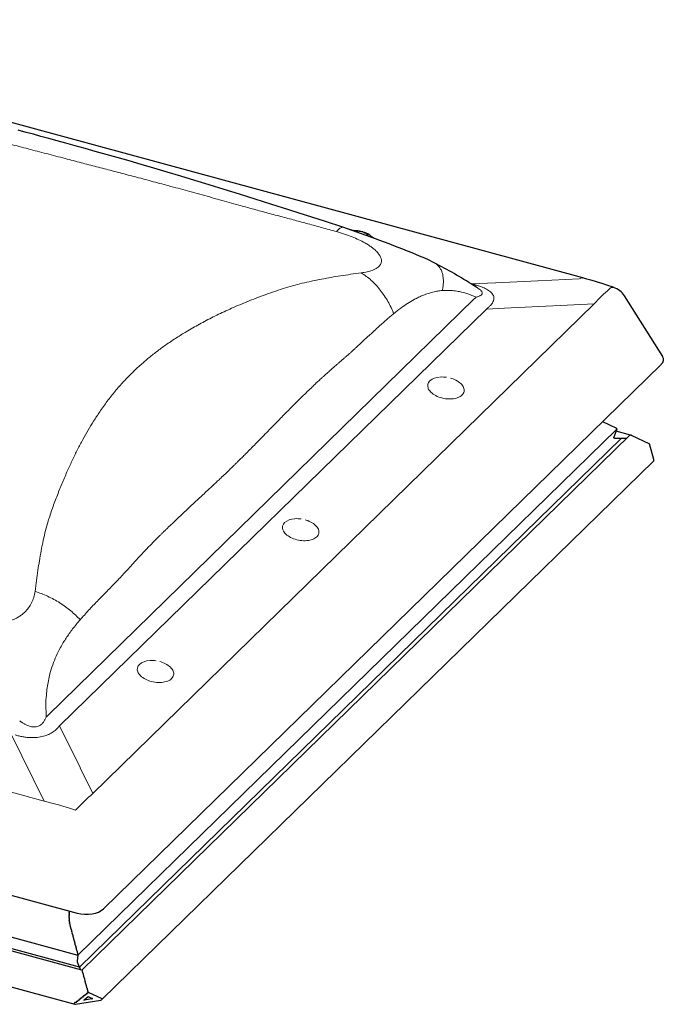
# Model space of a CAD drawing. Units: millimetres. Extents: x -51 to 1874, y -99 to 2220.
# Drawn here: x 150 to 225, y 2003 to 2117 of the extents above; entities that cross this region are included whole.
import ezdxf

# ---------------------------------------------------------------- set-up
doc = ezdxf.new("R2010")
doc.units = ezdxf.units.MM
doc.header["$LTSCALE"] = 20
doc.layers.add('3D OBRAZOK', color=7, linetype='Continuous')

msp = doc.modelspace()

# ---------------------------------------------------------------- linework, layer by layer
at = {"layer": '3D OBRAZOK', "color": 7, "linetype": 'Continuous', "lineweight": 30}
for p, q in [((215.25, 2087.14), (105.31, 2117.02)), ((188.81, 2092.6), (188.09, 2092.79)), ((190.77, 2091.85), (190.77, 2091.85)), ((224.48, 2078.06), (220.06, 2085.06)), ((159.77, 2014.16), (224.31, 2077.15)), ((217.52, 2070.53), (219.13, 2069.76)), ((219.18, 2069.67), (218.81, 2068.74)), ((219.17, 2069.66), (218.81, 2068.74)), ((219.71, 2068.62), (156.99, 2007.41)), ((220.61, 2068.9), (157.27, 2007.08)), ((218.92, 2068.63), (219.55, 2068.63)), ((218.92, 2068.63), (219.55, 2068.63)), ((220.76, 2068.96), (219.08, 2069.42)), ((219.55, 2068.63), (219.61, 2068.57)), ((219.55, 2068.63), (219.61, 2068.57)), ((219.61, 2068.57), (219.71, 2068.62)), ((219.61, 2068.57), (219.71, 2068.62)), ((219.71, 2068.62), (220.33, 2068.62)), ((219.71, 2068.62), (220.33, 2068.62)), ((220.85, 2068.95), (222.96, 2067.95)), ((223.44, 2066.14), (222.96, 2067.95)), ((159.58, 2003.66), (223.45, 2065.99)), ((34.42, 2046.92), (156.73, 2013.68)), ((38.67, 2040.92), (156.82, 2008.8)), ((157.28, 2007.08), (37.19, 2039.71)), ((156.99, 2007.41), (38.14, 2039.71)), ((35.36, 2036.04), (156.44, 2003.14)), ((155.81, 2013.84), (155.79, 2013.84)), ((155.79, 2013.81), (155.81, 2013.74)), ((155.81, 2013.7), (155.79, 2013.69)), ((155.8, 2013.93), (155.81, 2013.89)), ((155.79, 2013.66), (155.81, 2013.6)), ((155.81, 2013.55), (155.79, 2013.54)), ((155.79, 2013.52), (155.81, 2013.45)), ((155.81, 2013.41), (155.79, 2013.4)), ((155.79, 2013.37), (155.81, 2013.3)), ((155.81, 2013.26), (155.79, 2013.25)), ((155.79, 2013.22), (155.81, 2013.16)), ((155.81, 2013.12), (155.79, 2013.11)), ((155.79, 2013.08), (155.81, 2013.01)), ((155.81, 2012.97), (155.79, 2012.95)), ((155.79, 2012.92), (155.81, 2012.86)), ((155.81, 2012.98), (155.81, 2012.98)), ((155.81, 2012.98), (155.81, 2012.98)), ((155.82, 2012.8), (155.81, 2012.78)), ((155.81, 2012.75), (155.83, 2012.68)), ((155.82, 2012.83), (155.82, 2012.82)), ((155.82, 2012.82), (155.82, 2012.82)), ((155.84, 2012.63), (155.83, 2012.59)), ((155.84, 2012.65), (155.84, 2012.65)), ((155.84, 2012.65), (155.84, 2012.65)), ((155.84, 2012.56), (155.86, 2012.5)), ((155.87, 2012.44), (155.86, 2012.4)), ((155.87, 2012.47), (155.87, 2012.47)), ((155.87, 2012.36), (155.9, 2012.31)), ((155.91, 2012.28), (155.91, 2012.28)), ((155.91, 2012.28), (155.91, 2012.28)), ((155.91, 2012.25), (155.91, 2012.2)), ((155.92, 2012.16), (155.94, 2012.12)), ((155.96, 2012.09), (155.96, 2012.09)), ((155.96, 2012.06), (155.96, 2012.01)), ((155.97, 2011.97), (156, 2011.93)), ((156.01, 2011.88), (156.01, 2011.82)), ((156.02, 2011.79), (156.05, 2011.75)), ((156.06, 2011.69), (156.06, 2011.64)), ((156.07, 2011.6), (156.1, 2011.56)), ((156.11, 2011.5), (156.11, 2011.45)), ((156.12, 2011.41), (156.15, 2011.37)), ((156.16, 2011.32), (156.16, 2011.27)), ((156.17, 2011.23), (156.2, 2011.19)), ((156.21, 2011.13), (156.21, 2011.08)), ((156.22, 2011.04), (156.25, 2011)), ((156.26, 2010.94), (156.26, 2010.89)), ((156.27, 2010.86), (156.3, 2010.81)), ((156.31, 2010.76), (156.31, 2010.71)), ((156.32, 2010.67), (156.35, 2010.63)), ((156.36, 2010.57), (156.36, 2010.52)), ((156.37, 2010.48), (156.4, 2010.44)), ((156.41, 2010.39), (156.41, 2010.33)), ((156.42, 2010.3), (156.45, 2010.25)), ((156.46, 2010.2), (156.46, 2010.15)), ((156.47, 2010.11), (156.5, 2010.07)), ((156.51, 2010.01), (156.51, 2009.96)), ((156.52, 2009.92), (156.55, 2009.88)), ((156.56, 2009.83), (156.56, 2009.77)), ((156.57, 2009.74), (156.6, 2009.7)), ((156.61, 2009.64), (156.61, 2009.59)), ((156.62, 2009.55), (156.65, 2009.51)), ((156.66, 2009.45), (156.66, 2009.4)), ((156.67, 2009.36), (156.7, 2009.32)), ((156.71, 2009.27), (156.71, 2009.22)), ((156.72, 2009.18), (156.75, 2009.14)), ((156.82, 2008.81), (156.71, 2008.13)), ((156.82, 2008.8), (156.71, 2008.13)), ((156.76, 2009.08), (156.76, 2009.03)), ((156.77, 2008.99), (156.8, 2008.95)), ((156.81, 2008.89), (156.81, 2008.84)), ((156.82, 2008.81), (156.82, 2008.8)), ((156.75, 2007.95), (156.94, 2007.52)), ((156.75, 2007.95), (156.94, 2007.52)), ((156.94, 2007.52), (156.96, 2007.43)), ((156.94, 2007.52), (156.96, 2007.43)), ((156.96, 2007.43), (156.99, 2007.41)), ((156.96, 2007.43), (156.99, 2007.41)), ((156.99, 2007.41), (157.12, 2007.12)), ((156.99, 2007.41), (157.12, 2007.12)), ((157.31, 2007.03), (157.31, 2006.98)), ((157.32, 2006.94), (157.35, 2006.9)), ((157.36, 2006.84), (157.36, 2006.79)), ((157.37, 2006.76), (157.4, 2006.71)), ((157.41, 2006.66), (157.41, 2006.61)), ((157.42, 2006.57), (157.45, 2006.53)), ((157.46, 2006.47), (157.46, 2006.42)), ((157.47, 2006.38), (157.5, 2006.34)), ((157.51, 2006.29), (157.51, 2006.23)), ((157.52, 2006.2), (157.55, 2006.15)), ((157.56, 2006.1), (157.56, 2006.05)), ((157.57, 2006.01), (157.6, 2005.97)), ((157.61, 2005.91), (157.61, 2005.86)), ((157.62, 2005.82), (157.65, 2005.78)), ((157.66, 2005.73), (157.66, 2005.67)), ((157.67, 2005.64), (157.7, 2005.6)), ((157.71, 2005.54), (157.71, 2005.49)), ((157.72, 2005.45), (157.75, 2005.41)), ((157.76, 2005.35), (157.76, 2005.3)), ((157.77, 2005.26), (157.8, 2005.22)), ((157.81, 2005.17), (157.81, 2005.12)), ((157.82, 2005.08), (157.85, 2005.04)), ((157.87, 2004.98), (157.87, 2004.93)), ((157.88, 2004.89), (157.9, 2004.85)), ((157.92, 2004.79), (157.92, 2004.74)), ((157.93, 2004.71), (157.95, 2004.66)), ((157.97, 2004.61), (157.97, 2004.56)), ((156.76, 2003.47), (156.68, 2003.46)), ((156.79, 2003.55), (156.79, 2003.49)), ((156.92, 2003.6), (156.84, 2003.58)), ((156.95, 2003.67), (156.95, 2003.62)), ((157.08, 2003.73), (157, 2003.71)), ((157.11, 2003.8), (157.11, 2003.75)), ((157.24, 2003.85), (157.16, 2003.84)), ((157.28, 2003.93), (157.28, 2003.88)), ((157.41, 2003.98), (157.33, 2003.97)), ((157.44, 2004.06), (157.44, 2004.01)), ((157.57, 2004.11), (157.49, 2004.1)), ((157.52, 2003.65), (157.99, 2004.03)), ((157.99, 2003.67), (157.55, 2003.6)), ((157.6, 2004.19), (157.6, 2004.14)), ((157.73, 2004.24), (157.65, 2004.23)), ((157.76, 2004.32), (157.76, 2004.27)), ((157.89, 2004.37), (157.81, 2004.36)), ((157.92, 2004.45), (157.92, 2004.39)), ((157.99, 2004.49), (157.97, 2004.48)), ((157.98, 2004.52), (157.99, 2004.49)), ((157.99, 2004.54), (159.57, 2003.79)), ((157.99, 2004.03), (158.47, 2003.8)), ((158.44, 2003.75), (157.99, 2003.67)), ((157.99, 2003.37), (159.45, 2003.6)), ((156.42, 2003.29), (156.46, 2003.32)), ((156.48, 2003.31), (156.46, 2003.32)), ((156.6, 2003.34), (156.51, 2003.33)), ((156.53, 2003.13), (157.99, 2003.37)), ((156.63, 2003.42), (156.63, 2003.37))]:
    msp.add_line(p, q, dxfattribs=at)
at = {"layer": '3D OBRAZOK', "color": 7, "linetype": 'Continuous', "lineweight": 0}
for p, q in [((188.38, 2092.69), (188.73, 2092.6)), ((202.35, 2086.45), (205.12, 2086.58)), ((205.19, 2086.58), (210.02, 2086.81)), ((210.09, 2086.81), (214.82, 2087.04)), ((202.33, 2086.45), (202.35, 2086.45)), ((153.32, 2036.55), (202.72, 2084.77)), ((204.09, 2083.55), (154.69, 2035.33)), ((158.54, 2027.51), (216.56, 2084.14)), ((206.86, 2083.68), (204.09, 2083.55)), ((211.76, 2083.91), (206.93, 2083.68)), ((216.56, 2084.14), (211.83, 2083.91)), ((219.18, 2069.67), (156.82, 2008.81)), ((218.92, 2068.63), (218.83, 2068.66)), ((42.97, 2056.5), (152.91, 2026.62)), ((156.82, 2008.81), (38.67, 2040.92)), ((154.69, 2035.33), (155.55, 2033.59)), ((152.91, 2026.62), (149.06, 2034.43)), ((155.57, 2033.55), (157.06, 2030.52)), ((157.08, 2030.48), (158.54, 2027.51)), ((157.55, 2003.6), (157.5, 2003.62)), ((158.49, 2003.79), (158.44, 2003.75))]:
    msp.add_line(p, q, dxfattribs=at)
at = {"layer": '3D OBRAZOK', "color": 7, "linetype": 'Continuous', "lineweight": 30, "flags": 128}
for points in [[(187.48, 2093), (185.34, 2093.71), (183.25, 2094.38), (181.21, 2095.03), (179.24, 2095.66), (177.32, 2096.26), (175.5, 2096.84), (173.73, 2097.39), (172.02, 2097.92), (170.36, 2098.43), (168.72, 2098.92), (167.14, 2099.39), (165.61, 2099.84), (164.14, 2100.27), (162.73, 2100.68), (161.37, 2101.06), (160.07, 2101.43), (158.83, 2101.78), (157.64, 2102.11), (156.5, 2102.43), (155.42, 2102.73), (154.4, 2103.01), (153.44, 2103.27), (152.53, 2103.52), (151.66, 2103.76), (150.84, 2103.98), (149.91, 2104.23)], [(190.76, 2091.85), (190.72, 2091.92), (190.66, 2092.01), (190.58, 2092.09), (190.49, 2092.16), (190.38, 2092.24), (190.25, 2092.3), (190.11, 2092.37), (189.97, 2092.42), (189.83, 2092.46), (189.8, 2092.47), (189.72, 2092.49), (189.56, 2092.53), (189.4, 2092.56), (189.24, 2092.58), (189.08, 2092.59), (188.91, 2092.6), (188.75, 2092.6), (188.66, 2092.6)]]:
    msp.add_lwpolyline(points, dxfattribs=at)
at = {"layer": '3D OBRAZOK', "color": 7, "linetype": 'Continuous', "lineweight": 0, "flags": 128}
for points in [[(188.77, 2092.56), (188.88, 2092.56), (189.04, 2092.56), (189.19, 2092.55), (189.34, 2092.53), (189.49, 2092.5), (189.64, 2092.47), (189.78, 2092.43), (189.9, 2092.39), (190.02, 2092.34), (190.12, 2092.29), (190.21, 2092.24), (190.29, 2092.18), (190.34, 2092.12), (190.38, 2092.07), (190.4, 2092.01), (190.41, 2091.97)], [(199.91, 2075.56), (200.03, 2075.53), (200.22, 2075.46), (200.39, 2075.39), (200.56, 2075.31), (200.72, 2075.22), (200.86, 2075.13), (201, 2075.03), (201.12, 2074.92), (201.22, 2074.81), (201.31, 2074.7), (201.38, 2074.58), (201.44, 2074.47), (201.48, 2074.35), (201.5, 2074.23), (201.5, 2074.12), (201.49, 2074), (201.46, 2073.89), (201.41, 2073.79), (201.34, 2073.69), (201.25, 2073.6), (201.15, 2073.51), (201.04, 2073.43), (200.91, 2073.36), (200.77, 2073.3), (200.62, 2073.25), (200.45, 2073.21), (200.28, 2073.18), (200.1, 2073.16), (199.91, 2073.15), (199.72, 2073.15), (199.53, 2073.16), (199.33, 2073.18), (199.14, 2073.21), (198.94, 2073.26), (198.76, 2073.31), (198.57, 2073.37), (198.4, 2073.45), (198.23, 2073.53), (198.07, 2073.61), (197.93, 2073.71), (197.79, 2073.81), (197.67, 2073.92), (197.57, 2074.03), (197.48, 2074.14), (197.4, 2074.26), (197.36, 2074.34)], [(183.11, 2059.17), (183.23, 2059.13), (183.41, 2059.07), (183.59, 2058.99), (183.76, 2058.91), (183.91, 2058.83), (184.06, 2058.73), (184.19, 2058.63), (184.31, 2058.52), (184.42, 2058.41), (184.51, 2058.3), (184.58, 2058.19), (184.64, 2058.07), (184.68, 2057.95), (184.7, 2057.83), (184.7, 2057.72), (184.69, 2057.6), (184.66, 2057.5), (184.61, 2057.39), (184.54, 2057.29), (184.45, 2057.2), (184.35, 2057.11), (184.24, 2057.03), (184.11, 2056.96), (183.97, 2056.9), (183.81, 2056.85), (183.65, 2056.81), (183.48, 2056.78), (183.3, 2056.76), (183.11, 2056.75), (182.92, 2056.75), (182.72, 2056.76), (182.53, 2056.78), (182.34, 2056.82), (182.14, 2056.86), (181.96, 2056.91), (181.77, 2056.98), (181.6, 2057.05), (181.43, 2057.13), (181.27, 2057.22), (181.13, 2057.31), (180.99, 2057.41), (180.87, 2057.52), (180.77, 2057.63), (180.68, 2057.74), (180.6, 2057.86), (180.56, 2057.95)], [(166.31, 2042.77), (166.43, 2042.73), (166.61, 2042.67), (166.79, 2042.6), (166.96, 2042.52), (167.11, 2042.43), (167.26, 2042.33), (167.39, 2042.23), (167.51, 2042.13), (167.62, 2042.02), (167.71, 2041.9), (167.78, 2041.79), (167.84, 2041.67), (167.88, 2041.55), (167.9, 2041.43), (167.9, 2041.32), (167.89, 2041.21), (167.85, 2041.1), (167.8, 2040.99), (167.74, 2040.89), (167.65, 2040.8), (167.55, 2040.71), (167.44, 2040.63), (167.31, 2040.56), (167.17, 2040.5), (167.01, 2040.45), (166.85, 2040.41), (166.68, 2040.38), (166.5, 2040.36), (166.31, 2040.35), (166.12, 2040.35), (165.92, 2040.36), (165.73, 2040.38), (165.53, 2040.42), (165.34, 2040.46), (165.15, 2040.51), (164.97, 2040.58), (164.8, 2040.65), (164.63, 2040.73), (164.47, 2040.82), (164.32, 2040.91), (164.19, 2041.01), (164.07, 2041.12), (163.97, 2041.23), (163.88, 2041.34), (163.8, 2041.46), (163.76, 2041.55)]]:
    msp.add_lwpolyline(points, dxfattribs=at)
at = {"layer": '3D OBRAZOK', "color": 7, "linetype": 'Continuous', "lineweight": 30}
for centre, radius, start, end in [((142.82, 1960.81), 139.54, 67.5981, 71.3327), ((185.21, 2062.9), 29, 63.7136, 68.1595), ((174.89, 2043.26), 51.17, 57.2166, 63.0904), ((198.94, 2027.37), 61.96, 71.3079, 74.733), ((179.49, 2050.9), 42.26, 55.9038, 56.8652), ((218.03, 2083.78), 2.4, 32.2679, 71.3717)]:
    msp.add_arc(centre, radius, start, end, dxfattribs=at)
at = {"layer": '3D OBRAZOK', "color": 7, "linetype": 'Continuous', "lineweight": 0}
for centre, radius, start, end in [((190.06, 2090.77), 1.4, 43.2698, 66.7267), ((215.14, 2086.61), 0.535, 78.325, 127.6239), ((218.72, 2085.53), 0.531, 82.0554, 140.4228), ((198.05, 2074.68), 0.764, 132.3438, 202.3333), ((198.74, 2073.81), 1.87, 92.2359, 130.0692), ((198.96, 2072.21), 3.48, 81.5562, 93.6452), ((181.94, 2057.41), 1.87, 92.236, 130.0692), ((182.15, 2055.82), 3.48, 81.555, 93.6463), ((181.25, 2058.28), 0.764, 132.3437, 202.3335), ((164.45, 2041.88), 0.764, 132.3436, 202.3335), ((165.14, 2041.01), 1.87, 92.2359, 130.0692), ((165.35, 2039.42), 3.48, 81.5562, 93.6452)]:
    msp.add_arc(centre, radius, start, end, dxfattribs=at)
for centre, major_axis, ratio, start_param, end_param in [((235.54, 2065.95), (46.01, -20.83), 0.1534, 2.434186, 2.443188), ((229.47, 2065.67), (-3.42, 23.8), 0.77088, 0.456297, 0.579395), ((233.8, 2065.25), (34.38, -14.75), 0.615911, 2.883039, 2.892041), ((235.54, 2065.95), (35.6, -11.52), 0.572539, 2.796733, 2.805735), ((160.13, 1993.34), (-0.06, 46.38), 0.400636, 0.37193, 0.380932), ((161.86, 1994.05), (-1.16, 44.55), 0.372921, 0.375728, 0.38473), ((159.99, 1997.85), (7.19, 32.61), 0.454659, 0.539206, 0.662304), ((159.99, 1997.85), (25.72, -24.93), 0.615517, 2.224257, 2.347356)]:
    msp.add_ellipse(centre, major_axis=major_axis, ratio=ratio, start_param=start_param, end_param=end_param, dxfattribs=at)
at = {"layer": '3D OBRAZOK', "color": 7, "linetype": 'Continuous', "lineweight": 30}
for centre, major_axis, ratio, start_param, end_param in [((221.91, 2077.63), (2.67, 0.11), 0.465886, 5.806219, 6.545936), ((219.02, 2069.67), (0.16, 0.042), 0.609236, 5.864555, 6.911753), ((218.96, 2068.74), (0.16, 0.042), 0.609236, 2.722962, 4.293759), ((218.96, 2068.74), (0.16, 0.042), 0.609236, 2.722962, 4.293759), ((220.74, 2068.86), (0.16, 0.042), 0.609236, 0.628567, 2.324383), ((220.74, 2068.86), (0.16, 0.042), 0.609236, 1.315948, 2.324383), ((220.71, 2068.95), (0.048, 0.0125), 0.609236, 6.126353, 6.336565), ((223.41, 2066.12), (-0.034, 0.132), 0.276616, 3.298423, 4.7442), ((155.8, 2013.81), (-0.0069, 0.0264), 0.276616, 0.031811, 1.602607), ((155.8, 2013.66), (-0.0069, 0.0264), 0.276616, 0.031811, 1.602607), ((155.8, 2013.88), (-0.0103, 0.0396), 0.276616, 3.173403, 4.7442), ((155.8, 2013.74), (-0.0103, 0.0396), 0.276616, 3.173403, 4.7442), ((157.65, 2014.91), (2.43, -0.13), 0.564999, 4.351516, 5.805066), ((155.8, 2013.52), (-0.0069, 0.0264), 0.276616, 0.031811, 1.602607), ((155.8, 2013.37), (-0.0069, 0.0264), 0.276616, 0.031811, 1.602607), ((155.8, 2013.23), (-0.0069, 0.0264), 0.276616, 0.031811, 1.602607), ((155.8, 2013.08), (-0.0069, 0.0264), 0.276616, 0.031811, 1.602607), ((155.8, 2012.93), (-0.0069, 0.0264), 0.276616, 0.136781, 1.707577), ((155.81, 2012.76), (-0.0069, 0.0264), 0.276616, 0.293915, 1.864712), ((155.8, 2013.59), (-0.0103, 0.0396), 0.276616, 3.173403, 4.7442), ((155.8, 2013.45), (-0.0103, 0.0396), 0.276616, 3.173403, 4.7442), ((155.8, 2013.3), (-0.0103, 0.0396), 0.276616, 3.173403, 4.7442), ((155.8, 2013.15), (-0.0103, 0.0396), 0.276616, 3.173403, 4.7442), ((155.8, 2013.01), (-0.0103, 0.0396), 0.276616, 3.958802, 4.7442), ((155.8, 2013.01), (-0.0103, 0.0396), 0.276616, 3.278373, 4.063771), ((155.8, 2012.85), (-0.0103, 0.0396), 0.276616, 4.063771, 4.84917), ((155.81, 2012.84), (-0.0103, 0.0396), 0.276616, 3.435508, 4.220906), ((155.82, 2012.67), (-0.0103, 0.0396), 0.276616, 4.220906, 5.006304), ((155.84, 2012.57), (-0.0069, 0.0264), 0.276616, 0.45105, 2.021847), ((155.82, 2012.66), (-0.0103, 0.0396), 0.276616, 3.592643, 4.378041), ((155.85, 2012.48), (-0.0103, 0.0396), 0.276616, 4.378041, 5.163439), ((155.87, 2012.38), (-0.0069, 0.0264), 0.276616, 0.608185, 2.178982), ((155.86, 2012.47), (-0.0103, 0.0396), 0.276616, 3.749778, 4.535176), ((155.89, 2012.29), (-0.0103, 0.0396), 0.276616, 4.535176, 5.320574), ((155.9, 2012.28), (-0.0103, 0.0396), 0.276616, 3.906913, 4.692311), ((155.92, 2012.18), (-0.0069, 0.0264), 0.276616, 0.76532, 2.336116), ((155.94, 2012.09), (-0.0103, 0.0396), 0.276616, 4.692311, 5.477709), ((155.95, 2012.09), (-0.0103, 0.0396), 0.276616, 3.958802, 4.7442), ((155.97, 2011.99), (-0.0069, 0.0264), 0.276616, 0.817209, 2.388006), ((156, 2011.9), (-0.0103, 0.0396), 0.276616, 3.958801, 5.529598), ((156.02, 2011.81), (-0.0069, 0.0264), 0.276616, 0.817209, 2.388006), ((156.05, 2011.71), (-0.0103, 0.0396), 0.276616, 3.958801, 5.529598), ((156.07, 2011.62), (-0.0069, 0.0264), 0.276616, 0.817209, 2.388006), ((156.1, 2011.53), (-0.0103, 0.0396), 0.276616, 3.958801, 5.529598), ((156.12, 2011.44), (-0.0069, 0.0264), 0.276616, 0.817209, 2.388006), ((156.15, 2011.34), (-0.0103, 0.0396), 0.276616, 3.958801, 5.529598), ((156.17, 2011.25), (-0.0069, 0.0264), 0.276616, 0.817209, 2.388006), ((156.2, 2011.16), (-0.0103, 0.0396), 0.276616, 3.958801, 5.529598), ((156.22, 2011.06), (-0.0069, 0.0264), 0.276616, 0.817209, 2.388006), ((156.25, 2010.97), (-0.0103, 0.0396), 0.276616, 3.958801, 5.529598), ((156.27, 2010.88), (-0.0069, 0.0264), 0.276616, 0.817209, 2.388006), ((156.3, 2010.78), (-0.0103, 0.0396), 0.276616, 3.958801, 5.529598), ((156.32, 2010.69), (-0.0069, 0.0264), 0.276616, 0.817209, 2.388006), ((156.35, 2010.6), (-0.0103, 0.0396), 0.276616, 3.958801, 5.529598), ((156.37, 2010.5), (-0.0069, 0.0264), 0.276616, 0.817209, 2.388006), ((156.4, 2010.41), (-0.0103, 0.0396), 0.276616, 3.958801, 5.529598), ((156.42, 2010.32), (-0.0069, 0.0264), 0.276616, 0.817209, 2.388006), ((156.45, 2010.22), (-0.0103, 0.0396), 0.276616, 3.958801, 5.529598), ((156.47, 2010.13), (-0.0069, 0.0264), 0.276616, 0.817209, 2.388006), ((156.5, 2010.04), (-0.0103, 0.0396), 0.276616, 3.958801, 5.529598), ((156.52, 2009.94), (-0.0069, 0.0264), 0.276616, 0.817209, 2.388006), ((156.55, 2009.85), (-0.0103, 0.0396), 0.276616, 3.958801, 5.529598), ((156.57, 2009.76), (-0.0069, 0.0264), 0.276616, 0.817209, 2.388006), ((156.6, 2009.66), (-0.0103, 0.0396), 0.276616, 3.958801, 5.529598), ((156.62, 2009.57), (-0.0069, 0.0264), 0.276616, 0.817209, 2.388006), ((156.65, 2009.48), (-0.0103, 0.0396), 0.276616, 3.958801, 5.529598), ((156.67, 2009.39), (-0.0069, 0.0264), 0.276616, 0.817209, 2.388006), ((156.7, 2009.29), (-0.0103, 0.0396), 0.276616, 3.958801, 5.529598), ((156.72, 2009.2), (-0.0069, 0.0264), 0.276616, 0.817209, 2.388006), ((156.75, 2009.11), (-0.0103, 0.0396), 0.276616, 3.958801, 5.529598), ((156.76, 2008.03), (-0.034, 0.132), 0.276616, 0.55541, 2.126206), ((156.76, 2008.03), (-0.034, 0.132), 0.276616, 0.55541, 2.126206), ((156.77, 2009.01), (-0.0069, 0.0264), 0.276616, 0.817209, 2.388006), ((156.8, 2008.92), (-0.0103, 0.0396), 0.276616, 3.958801, 5.529598), ((156.82, 2008.83), (-0.0069, 0.0264), 0.276616, 0.817209, 2.388006), ((157.31, 2006.94), (-0.034, 0.132), 0.276616, 5.43158, 6.126354), ((157.3, 2007.06), (-0.0103, 0.0396), 0.276616, 3.958801, 4.169012), ((157.32, 2006.96), (-0.0069, 0.0264), 0.276616, 0.817209, 2.388006), ((157.35, 2006.87), (-0.0103, 0.0396), 0.276616, 3.958801, 5.529598), ((157.37, 2006.78), (-0.0069, 0.0264), 0.276616, 0.817209, 2.388006), ((157.4, 2006.68), (-0.0103, 0.0396), 0.276616, 3.958801, 5.529598), ((157.42, 2006.59), (-0.0069, 0.0264), 0.276616, 0.817209, 2.388006), ((157.45, 2006.5), (-0.0103, 0.0396), 0.276616, 3.958801, 5.529598), ((157.47, 2006.4), (-0.0069, 0.0264), 0.276616, 0.817209, 2.388006), ((157.5, 2006.31), (-0.0103, 0.0396), 0.276616, 3.958801, 5.529598), ((157.52, 2006.22), (-0.0069, 0.0264), 0.276616, 0.817209, 2.388006), ((157.55, 2006.12), (-0.0103, 0.0396), 0.276616, 3.958801, 5.529598), ((157.57, 2006.03), (-0.0069, 0.0264), 0.276616, 0.817209, 2.388006), ((157.6, 2005.94), (-0.0103, 0.0396), 0.276616, 3.958801, 5.529598), ((157.62, 2005.84), (-0.0069, 0.0264), 0.276616, 0.817209, 2.388006), ((157.65, 2005.75), (-0.0103, 0.0396), 0.276616, 3.958801, 5.529598), ((157.67, 2005.66), (-0.0069, 0.0264), 0.276616, 0.817209, 2.388006), ((157.7, 2005.56), (-0.0103, 0.0396), 0.276616, 3.958801, 5.529598), ((157.72, 2005.47), (-0.0069, 0.0264), 0.276616, 0.817209, 2.388006), ((157.75, 2005.38), (-0.0103, 0.0396), 0.276616, 3.958801, 5.529598), ((157.77, 2005.29), (-0.0069, 0.0264), 0.276616, 0.817209, 2.388006), ((157.8, 2005.19), (-0.0103, 0.0396), 0.276616, 3.958801, 5.529598), ((157.82, 2005.1), (-0.0069, 0.0264), 0.276616, 0.817209, 2.388006), ((157.85, 2005.01), (-0.0103, 0.0396), 0.276616, 3.958801, 5.529598), ((157.88, 2004.91), (-0.0069, 0.0264), 0.276616, 0.817209, 2.388006), ((157.9, 2004.82), (-0.0103, 0.0396), 0.276616, 3.958801, 5.529598), ((157.93, 2004.73), (-0.0069, 0.0264), 0.276616, 0.817209, 2.388006), ((157.95, 2004.63), (-0.0103, 0.0396), 0.276616, 3.958801, 5.529598), ((156.68, 2003.42), (0.048, 0.0125), 0.609236, 1.413965, 2.984763), ((156.76, 2003.49), (0.032, 0.0083), 0.609236, 4.555558, 6.126354), ((156.84, 2003.55), (0.048, 0.0125), 0.609236, 1.413965, 2.984763), ((156.92, 2003.62), (0.032, 0.0083), 0.609236, 4.555558, 6.126354), ((157, 2003.68), (0.048, 0.0125), 0.609236, 1.413965, 2.984763), ((157.08, 2003.75), (0.032, 0.0083), 0.609236, 4.555558, 6.126354), ((157.16, 2003.81), (0.048, 0.0125), 0.609236, 1.413965, 2.984763), ((157.24, 2003.87), (0.032, 0.0083), 0.609236, 4.555558, 6.126354), ((157.33, 2003.94), (0.048, 0.0125), 0.609236, 1.413965, 2.984763), ((157.41, 2004), (0.032, 0.0083), 0.609236, 4.555558, 6.126354), ((157.49, 2004.07), (0.048, 0.0125), 0.609236, 1.413965, 2.984763), ((157.55, 2003.63), (0.048, 0.0125), 0.609236, 2.199364, 4.555558), ((157.57, 2004.13), (0.032, 0.0083), 0.609236, 4.555558, 6.126354), ((157.65, 2004.2), (0.048, 0.0125), 0.609236, 1.413965, 2.984763), ((157.73, 2004.26), (0.032, 0.0083), 0.609236, 4.555558, 6.126354), ((157.81, 2004.33), (0.048, 0.0125), 0.609236, 1.413965, 2.984763), ((157.89, 2004.39), (0.032, 0.0083), 0.609236, 4.555558, 6.126354), ((157.97, 2004.45), (0.048, 0.0125), 0.609236, 1.413965, 2.984763), ((157.98, 2004.54), (-0.0069, 0.0264), 0.276616, 0.817209, 2.388006), ((158.44, 2003.78), (0.048, 0.0125), 0.609236, 4.555558, 6.911753), ((159.45, 2003.7), (0.16, 0.042), 0.609236, 4.555558, 6.911753), ((156.53, 2003.24), (0.16, 0.042), 0.609236, 2.199364, 4.555558), ((156.51, 2003.3), (0.048, 0.0125), 0.609236, 1.413965, 2.199364), ((156.6, 2003.36), (0.032, 0.0083), 0.609236, 4.555558, 6.126354)]:
    msp.add_ellipse(centre, major_axis=major_axis, ratio=ratio, start_param=start_param, end_param=end_param, dxfattribs=at)
at = {"layer": '3D OBRAZOK', "color": 7, "linetype": 'Continuous', "lineweight": 0}
for points, knots in [([(186.74, 2092.5), (186.17, 2092.66), (185.07, 2092.97), (183.47, 2093.4), (181.88, 2093.83), (180.27, 2094.26), (178.62, 2094.7), (177, 2095.14), (175.58, 2095.53), (174.32, 2095.88), (173.2, 2096.19), (172.06, 2096.51), (170.92, 2096.83), (169.79, 2097.14), (168.68, 2097.44), (167.59, 2097.73), (166.22, 2098.1), (164.57, 2098.54), (162.66, 2099.05), (160.8, 2099.53), (158.98, 2100.01), (157.16, 2100.48), (155.23, 2100.99), (153.18, 2101.52), (151.07, 2102.07), (149, 2102.62), (147.07, 2103.15), (145.26, 2103.64), (143.58, 2104.1), (141.92, 2104.57), (140.26, 2105.04), (138.63, 2105.5), (137.21, 2105.91), (136, 2106.25), (134.96, 2106.55), (133.93, 2106.84), (132.89, 2107.14), (131.84, 2107.43), (130.78, 2107.73), (129.66, 2108.04), (128.47, 2108.37), (127.22, 2108.71), (125.94, 2109.05), (124.67, 2109.38), (123.44, 2109.7), (122.28, 2110.01), (121.2, 2110.3), (120.16, 2110.59), (119.14, 2110.88), (118.16, 2111.15), (117.19, 2111.42), (116.21, 2111.68), (115.54, 2111.86), (115.19, 2111.95)], [0, 0, 0, 0, 0.021053, 0.040797, 0.059247, 0.079452, 0.100281, 0.120064, 0.139429, 0.152876, 0.166726, 0.180972, 0.19531, 0.209309, 0.223084, 0.236642, 0.249992, 0.274443, 0.298297, 0.321628, 0.34452, 0.367068, 0.390591, 0.418441, 0.445738, 0.472809, 0.499999, 0.523082, 0.546044, 0.569095, 0.592442, 0.616277, 0.639342, 0.654549, 0.669912, 0.685458, 0.701217, 0.717213, 0.73347, 0.750008, 0.76949, 0.789425, 0.809837, 0.83071, 0.850826, 0.870095, 0.888925, 0.906964, 0.925849, 0.944228, 0.961679, 0.980265, 1, 1, 1, 1]), ([(186.74, 2092.5), (186.81, 2092.58), (186.95, 2092.74), (187.14, 2092.9), (187.3, 2093), (187.41, 2093.03), (187.46, 2093), (187.48, 2092.99)], [0, 0, 0, 0, 0.224983, 0.452984, 0.683041, 0.914142, 1, 1, 1, 1]), ([(191.74, 2089.74), (191.66, 2089.86), (191.49, 2090.11), (191.15, 2090.43), (190.79, 2090.72), (190.43, 2090.96), (189.95, 2091.25), (189.32, 2091.57), (188.53, 2091.91), (187.66, 2092.23), (187.05, 2092.41), (186.74, 2092.5)], [0, 0, 0, 0, 0.110465, 0.220685, 0.295418, 0.372021, 0.451216, 0.579302, 0.712009, 0.851589, 1, 1, 1, 1]), ([(189.6, 2087.74), (189.84, 2087.77), (190.29, 2087.84), (190.81, 2087.99), (191.18, 2088.15), (191.45, 2088.31), (191.69, 2088.5), (191.87, 2088.75), (191.96, 2089.06), (191.92, 2089.39), (191.8, 2089.62), (191.74, 2089.74)], [0, 0, 0, 0, 0.148389, 0.287963, 0.377107, 0.463855, 0.548912, 0.666611, 0.77929, 0.889516, 1, 1, 1, 1]), ([(198.75, 2088.23), (198.69, 2088.32), (198.56, 2088.51), (198.32, 2088.73), (198.14, 2088.84), (198.05, 2088.89)], [0, 0, 0, 0, 0.340268, 0.682046, 1, 1, 1, 1]), ([(151.85, 2050.89), (151.9, 2051.31), (152.01, 2052.13), (152.18, 2053.3), (152.36, 2054.45), (152.56, 2055.61), (152.79, 2056.78), (153.06, 2057.92), (153.33, 2058.9), (153.61, 2059.75), (153.87, 2060.51), (154.15, 2061.27), (154.44, 2062.03), (154.73, 2062.77), (155.03, 2063.49), (155.32, 2064.19), (155.71, 2065.07), (156.18, 2066.11), (156.77, 2067.3), (157.37, 2068.44), (157.98, 2069.53), (158.64, 2070.6), (159.37, 2071.72), (160.2, 2072.88), (161.12, 2074.05), (162.1, 2075.17), (163.09, 2076.18), (164.07, 2077.09), (165.03, 2077.93), (166.05, 2078.72), (167.12, 2079.5), (168.22, 2080.23), (169.22, 2080.86), (170.1, 2081.37), (170.87, 2081.8), (171.66, 2082.22), (172.47, 2082.64), (173.3, 2083.04), (174.16, 2083.44), (175.09, 2083.85), (176.09, 2084.28), (177.17, 2084.71), (178.29, 2085.13), (179.41, 2085.54), (180.54, 2085.91), (181.65, 2086.24), (182.75, 2086.53), (183.87, 2086.78), (184.99, 2087.01), (186.11, 2087.21), (187.24, 2087.4), (188.39, 2087.57), (189.19, 2087.68), (189.6, 2087.74)], [0, 0, 0, 0, 0.021053, 0.040797, 0.059247, 0.079452, 0.100281, 0.120064, 0.139429, 0.152876, 0.166726, 0.180972, 0.19531, 0.209309, 0.223084, 0.236642, 0.249992, 0.274443, 0.298297, 0.321628, 0.34452, 0.367068, 0.390591, 0.418441, 0.445738, 0.472809, 0.499999, 0.523082, 0.546044, 0.569095, 0.592442, 0.616277, 0.639342, 0.65455, 0.669912, 0.685458, 0.701217, 0.717213, 0.73347, 0.750008, 0.76949, 0.789425, 0.809837, 0.83071, 0.850826, 0.870095, 0.888925, 0.906964, 0.925849, 0.944228, 0.961679, 0.980265, 1, 1, 1, 1]), ([(193.35, 2083.01), (193.26, 2083.25), (193.06, 2083.74), (192.69, 2084.44), (192.27, 2085.11), (191.81, 2085.75), (191.3, 2086.34), (190.76, 2086.87), (190.19, 2087.34), (189.8, 2087.6), (189.6, 2087.73)], [0, 0, 0, 0, 0.123056, 0.247762, 0.373593, 0.499997, 0.626401, 0.752235, 0.876943, 1, 1, 1, 1]), ([(199, 2085.69), (199.02, 2085.86), (199.08, 2086.21), (199.11, 2086.7), (199.09, 2087.14), (199.03, 2087.55), (198.92, 2087.92), (198.8, 2088.12), (198.75, 2088.23)], [0, 0, 0, 0, 0.174908, 0.345166, 0.511753, 0.67578, 0.838249, 1, 1, 1, 1]), ([(199, 2085.69), (198.81, 2085.67), (198.44, 2085.63), (197.89, 2085.51), (197.34, 2085.36), (196.78, 2085.16), (196.24, 2084.92), (195.63, 2084.61), (194.94, 2084.19), (194.15, 2083.65), (193.62, 2083.23), (193.35, 2083.01)], [0, 0, 0, 0, 0.085973, 0.174392, 0.265467, 0.359387, 0.456329, 0.546793, 0.688091, 0.839079, 1, 1, 1, 1]), ([(202.88, 2084.92), (202.56, 2085.06), (201.93, 2085.33), (201.07, 2085.56), (200.31, 2085.68), (199.65, 2085.72), (199.21, 2085.7), (199, 2085.69)], [0, 0, 0, 0, 0.239427, 0.479809, 0.650443, 0.823578, 1, 1, 1, 1]), ([(202.86, 2086.32), (202.97, 2086.29), (203.2, 2086.22), (203.51, 2086.11), (203.82, 2085.99), (204.09, 2085.86), (204.34, 2085.71), (204.56, 2085.55), (204.73, 2085.38), (204.85, 2085.19), (204.93, 2085.01), (204.95, 2084.83), (204.94, 2084.66), (204.89, 2084.46), (204.78, 2084.24), (204.6, 2084.01), (204.45, 2083.87), (204.38, 2083.79)], [0, 0, 0, 0, 0.064316, 0.128693, 0.192942, 0.25724, 0.321694, 0.385892, 0.449534, 0.513454, 0.577081, 0.634229, 0.691573, 0.748779, 0.832334, 0.916237, 1, 1, 1, 1]), ([(203, 2084.95), (203.01, 2084.96), (203.12, 2084.99), (203.27, 2085.05), (203.42, 2085.13), (203.51, 2085.2), (203.57, 2085.28), (203.6, 2085.36), (203.6, 2085.44), (203.57, 2085.52), (203.51, 2085.63), (203.39, 2085.75), (203.27, 2085.85), (203.19, 2085.89), (203.18, 2085.9)], [0, 0, 0, 0, 0.029335, 0.217546, 0.313479, 0.409328, 0.494367, 0.581037, 0.643995, 0.713412, 0.784837, 0.888714, 0.98681, 1, 1, 1, 1]), ([(202.88, 2084.92), (202.88, 2084.92), (202.91, 2084.93), (202.97, 2084.95), (203, 2084.95), (203, 2084.95)], [0, 0, 0, 0, 0.0000385, 0.9999583, 1, 1, 1, 1]), ([(193.35, 2083.01), (193.22, 2082.9), (192.93, 2082.66), (192.48, 2082.27), (192, 2081.85), (191.5, 2081.4), (190.99, 2080.93), (190.5, 2080.48), (190.03, 2080.05), (189.63, 2079.68), (189.29, 2079.36), (189.02, 2079.11), (188.75, 2078.86), (188.49, 2078.62), (188.23, 2078.39), (187.99, 2078.17), (187.75, 2077.96), (187.5, 2077.74), (187.21, 2077.5), (186.92, 2077.25), (186.66, 2077.03), (186.45, 2076.85), (186.29, 2076.71), (186.12, 2076.56), (185.94, 2076.4), (185.72, 2076.2), (185.49, 2076), (185.27, 2075.8), (185.06, 2075.6), (184.86, 2075.42), (184.68, 2075.25), (184.49, 2075.08), (184.31, 2074.91), (184.13, 2074.73), (183.95, 2074.57), (183.65, 2074.28), (183.19, 2073.84), (182.56, 2073.22), (181.96, 2072.63), (181.41, 2072.07), (180.91, 2071.57), (180.39, 2071.04), (179.84, 2070.47), (179.26, 2069.88), (178.64, 2069.25), (178.01, 2068.6), (177.4, 2067.98), (176.83, 2067.41), (176.35, 2066.92), (175.95, 2066.52), (175.61, 2066.18), (175.31, 2065.88), (175.03, 2065.61), (174.71, 2065.3), (174.33, 2064.93), (173.86, 2064.48), (173.39, 2064.04), (172.93, 2063.61), (172.5, 2063.2), (172.03, 2062.76), (171.54, 2062.3), (171.01, 2061.82), (170.49, 2061.33), (169.85, 2060.74), (169.13, 2060.06), (168.33, 2059.3), (167.72, 2058.72), (167.28, 2058.31), (167, 2058.04), (166.74, 2057.78), (166.48, 2057.53), (166.24, 2057.29), (165.97, 2057.02), (165.5, 2056.54), (164.82, 2055.86), (164, 2054.99), (163.1, 2054), (162.14, 2052.94), (161.09, 2051.85), (160.08, 2050.79), (159.06, 2049.77), (158.05, 2048.71), (157.4, 2047.97), (157.07, 2047.6)], [0, 0, 0, 0, 0.010835, 0.022591, 0.035268, 0.048867, 0.063388, 0.076177, 0.08876, 0.101344, 0.108726, 0.116108, 0.123491, 0.130492, 0.136995, 0.144069, 0.15003, 0.156344, 0.164077, 0.172385, 0.179267, 0.184721, 0.189043, 0.191975, 0.197832, 0.203759, 0.209757, 0.215825, 0.221965, 0.226839, 0.231757, 0.236718, 0.241724, 0.246773, 0.251867, 0.256032, 0.271685, 0.289124, 0.30835, 0.321515, 0.335404, 0.350017, 0.365354, 0.381733, 0.398773, 0.417476, 0.434685, 0.450399, 0.46462, 0.474921, 0.484266, 0.492655, 0.500089, 0.507545, 0.518755, 0.531605, 0.546095, 0.557119, 0.568933, 0.581537, 0.594932, 0.609117, 0.623933, 0.637539, 0.661103, 0.682879, 0.70287, 0.71089, 0.718582, 0.725947, 0.732983, 0.739692, 0.74608, 0.755173, 0.779462, 0.802701, 0.825459, 0.857003, 0.886081, 0.914392, 0.942752, 0.971319, 1, 1, 1, 1]), ([(148.32, 2047.37), (148.55, 2047.41), (149.01, 2047.5), (149.57, 2047.72), (150.01, 2047.96), (150.36, 2048.21), (150.75, 2048.55), (151.14, 2048.99), (151.48, 2049.56), (151.73, 2050.2), (151.81, 2050.65), (151.85, 2050.89)], [0, 0, 0, 0, 0.110449, 0.220663, 0.295398, 0.372009, 0.451218, 0.579303, 0.71201, 0.85159, 1, 1, 1, 1]), ([(157.07, 2047.6), (156.91, 2047.78), (156.57, 2048.13), (156, 2048.64), (155.39, 2049.12), (154.73, 2049.56), (154.04, 2049.97), (153.32, 2050.33), (152.59, 2050.64), (152.09, 2050.8), (151.85, 2050.89)], [0, 0, 0, 0, 0.1230817, 0.2478086, 0.3736102, 0.4999748, 0.6263833, 0.7522247, 0.8769335, 1, 1, 1, 1]), ([(157.07, 2047.6), (156.92, 2047.42), (156.63, 2047.08), (156.21, 2046.55), (155.82, 2046.02), (155.46, 2045.49), (155.11, 2044.95), (154.72, 2044.27), (154.3, 2043.42), (153.89, 2042.42), (153.68, 2041.71), (153.58, 2041.36)], [0, 0, 0, 0, 0.103556, 0.203065, 0.298582, 0.390173, 0.477909, 0.571719, 0.721306, 0.863816, 1, 1, 1, 1]), ([(153.58, 2041.36), (153.52, 2041.1), (153.39, 2040.57), (153.25, 2039.75), (153.14, 2038.79), (153.09, 2037.67), (153.14, 2036.82), (153.16, 2036.39)], [0, 0, 0, 0, 0.176422, 0.349556, 0.520191, 0.760572, 1, 1, 1, 1]), ([(150.08, 2035.9), (150.08, 2035.9), (150.13, 2035.88), (150.18, 2035.83), (150.22, 2035.8), (150.22, 2035.8)], [0, 0, 0, 0, 0.000075, 0.999921, 1, 1, 1, 1]), ([(150.23, 2035.8), (150.25, 2035.79), (150.35, 2035.72), (150.55, 2035.59), (150.83, 2035.44), (151.09, 2035.33), (151.34, 2035.26), (151.54, 2035.22), (151.73, 2035.2), (151.91, 2035.21), (152.11, 2035.25), (152.32, 2035.32), (152.51, 2035.44), (152.66, 2035.57), (152.82, 2035.75), (152.97, 2035.97), (153.06, 2036.16), (153.11, 2036.26)], [0, 0, 0, 0, 0.019762, 0.105202, 0.190699, 0.275783, 0.333662, 0.391458, 0.433871, 0.481313, 0.528742, 0.598725, 0.665745, 0.732922, 0.783334, 0.891576, 1, 1, 1, 1]), ([(153.11, 2036.26), (153.11, 2036.26), (153.14, 2036.31), (153.14, 2036.34), (153.16, 2036.39), (153.16, 2036.39)], [0, 0, 0, 0, 0.0000417, 0.9999791, 1, 1, 1, 1]), ([(154.45, 2035.06), (154.39, 2035), (154.27, 2034.88), (154.07, 2034.72), (153.84, 2034.56), (153.58, 2034.41), (153.3, 2034.28), (152.99, 2034.17), (152.65, 2034.08), (152.3, 2034.02), (151.94, 2033.98), (151.59, 2033.97), (151.26, 2033.97), (150.87, 2034), (150.44, 2034.06), (149.98, 2034.16), (149.69, 2034.24), (149.54, 2034.28)], [0, 0, 0, 0, 0.064316, 0.128693, 0.192943, 0.257239, 0.321693, 0.38589, 0.449532, 0.513451, 0.57708, 0.634229, 0.691572, 0.748779, 0.832333, 0.916235, 1, 1, 1, 1])]:
    msp.add_open_spline(points, degree=3, knots=knots, dxfattribs=at)
for points in [[(202.54, 2086.32), (202.64, 2086.38)], [(202.64, 2086.38), (202.86, 2086.32)], [(202.86, 2086.32), (202.68, 2086.24)], [(204.38, 2083.79), (204.26, 2083.69)], [(154.56, 2035.18), (154.45, 2035.06)]]:
    msp.add_open_spline(points, degree=1, dxfattribs=at)

doc.saveas('drawing.dxf')
